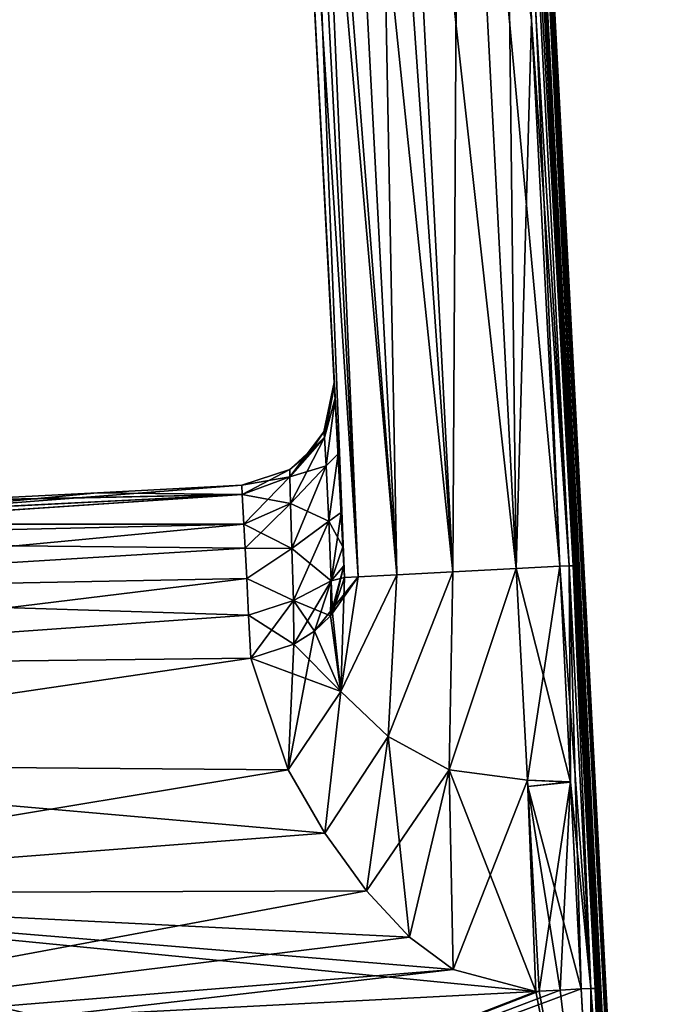
# Model space of a CAD drawing. Units: millimetres. Extents: x -30 to 88, y 15 to 303.
# Drawn here: x 69 to 88, y 88 to 118 of the extents above; entities that cross this region are included whole.
import ezdxf

# ---------------------------------------------------------------- set-up
doc = ezdxf.new("R2010")
doc.units = ezdxf.units.MM
doc.header["$LTSCALE"] = 65.185185
for name, color, linetype in [('37', 7, 'CONTINUOUS'), ('38', 7, 'CONTINUOUS'), ('39', 7, 'CONTINUOUS'), ('45', 7, 'CONTINUOUS'), ('46', 7, 'CONTINUOUS'), ('47', 7, 'CONTINUOUS'), ('55', 7, 'CONTINUOUS'), ('56', 7, 'CONTINUOUS'), ('57', 7, 'CONTINUOUS'), ('58', 7, 'CONTINUOUS'), ('59', 7, 'CONTINUOUS'), ('60', 7, 'CONTINUOUS'), ('61', 7, 'CONTINUOUS'), ('62', 7, 'CONTINUOUS'), ('63', 7, 'CONTINUOUS'), ('64', 7, 'CONTINUOUS'), ('65', 7, 'CONTINUOUS'), ('69', 7, 'CONTINUOUS'), ('70', 7, 'CONTINUOUS'), ('71', 7, 'CONTINUOUS'), ('74', 7, 'CONTINUOUS'), ('75', 7, 'CONTINUOUS'), ('76', 7, 'CONTINUOUS')]:
    doc.layers.add(name, color=color, linetype=linetype)

msp = doc.modelspace()

# ---------------------------------------------------------------- linework, layer by layer
at = {"layer": '37', "linetype": 'Continuous'}
for points in [[(78.27, 107.215, -0.572), (78.269, 107.226), (76.825, 134.788), (78.27, 107.215, -0.572)], [(78.273, 107.144, -1.568), (78.27, 107.215, -0.572), (76.825, 134.788), (78.273, 107.144, -1.568)], [(78.294, 106.741, -3.879), (78.273, 107.144, -1.568), (76.825, 134.788), (78.294, 106.741, -3.879)], [(78.384, 105.033, -8.478), (78.294, 106.741, -3.879), (76.825, 134.788), (78.384, 105.033, -8.478)], [(78.478, 103.235, -11.592), (78.384, 105.033, -8.478), (76.825, 134.788), (78.478, 103.235, -11.592)], [(78.534, 102.174, -13.115), (78.478, 103.235, -11.592), (76.825, 134.788), (78.534, 102.174, -13.115)], [(78.583, 101.234, -14.394), (78.534, 102.174, -13.115), (76.825, 134.788), (78.583, 101.234, -14.394)], [(76.825, 134.788, -13.807), (78.583, 101.234, -14.394), (76.825, 134.788, -7.097), (76.825, 134.788, -13.807)], [(76.825, 134.788, -7.097), (78.583, 101.234, -14.394), (76.825, 134.788), (76.825, 134.788, -7.097)], [(78.564, 101.595, -13.887), (78.534, 102.174, -13.115), (78.583, 101.234, -14.394), (78.564, 101.595, -13.887)]]:
    msp.add_3dface(points, dxfattribs=at)
at = {"layer": '38', "linetype": 'Continuous'}
for points in [[(78.43, 134.872, -17.254), (79.541, 134.93, -17.94), (80.188, 101.318, -17.841), (78.43, 134.872, -17.254)], [(79.541, 134.93, -17.94), (80.155, 134.962, -18.154), (81.914, 101.408, -18.74), (79.541, 134.93, -17.94)], [(80.188, 101.318, -17.841), (79.541, 134.93, -17.94), (81.914, 101.408, -18.74), (80.188, 101.318, -17.841)], [(80.155, 134.962, -18.154), (82.099, 135.064, -18.239), (81.914, 101.408, -18.74), (80.155, 134.962, -18.154)], [(82.099, 135.064, -18.239), (83.857, 101.51, -18.825), (81.914, 101.408, -18.74), (82.099, 135.064, -18.239)], [(78.583, 101.234, -14.394), (76.825, 134.788, -13.807), (77.246, 134.81, -15.709), (78.583, 101.234, -14.394)], [(77.246, 134.81, -15.709), (77.564, 134.827, -16.279), (79.004, 101.256, -16.296), (77.246, 134.81, -15.709)], [(78.583, 101.234, -14.394), (77.246, 134.81, -15.709), (79.004, 101.256, -16.296), (78.583, 101.234, -14.394)], [(77.564, 134.827, -16.279), (78.43, 134.872, -17.254), (80.188, 101.318, -17.841), (77.564, 134.827, -16.279)], [(79.004, 101.256, -16.296), (77.564, 134.827, -16.279), (80.188, 101.318, -17.841), (79.004, 101.256, -16.296)]]:
    msp.add_3dface(points, dxfattribs=at)
at = {"layer": '39', "linetype": 'Continuous'}
for points in [[(82.099, 135.064, -18.239), (83.454, 135.135, -18), (84.323, 118.357, -18.295), (82.099, 135.064, -18.239)], [(83.857, 101.51, -18.825), (82.099, 135.064, -18.239), (85.191, 101.58, -18.59), (83.857, 101.51, -18.825)], [(85.191, 101.58, -18.59), (82.099, 135.064, -18.239), (84.323, 118.357, -18.295), (85.191, 101.58, -18.59)]]:
    msp.add_3dface(points, dxfattribs=at)
at = {"layer": '45', "linetype": 'Continuous'}
for points in [[(76.825, 134.788), (78.269, 107.226), (76.825, 134.788, 7.097), (76.825, 134.788)], [(76.825, 134.788, 7.097), (78.269, 107.226), (76.825, 134.788, 13.807), (76.825, 134.788, 7.097)], [(76.825, 134.788, 13.807), (78.269, 107.226), (78.27, 107.215, 0.572), (76.825, 134.788, 13.807)], [(78.583, 101.234, 14.394), (76.825, 134.788, 13.807), (78.564, 101.595, 13.887), (78.583, 101.234, 14.394)], [(78.564, 101.595, 13.887), (76.825, 134.788, 13.807), (78.534, 102.174, 13.115), (78.564, 101.595, 13.887)], [(78.534, 102.174, 13.115), (76.825, 134.788, 13.807), (78.478, 103.235, 11.592), (78.534, 102.174, 13.115)], [(78.478, 103.235, 11.592), (76.825, 134.788, 13.807), (78.384, 105.033, 8.478), (78.478, 103.235, 11.592)], [(78.384, 105.033, 8.478), (76.825, 134.788, 13.807), (78.294, 106.741, 3.879), (78.384, 105.033, 8.478)], [(78.294, 106.741, 3.879), (76.825, 134.788, 13.807), (78.273, 107.144, 1.568), (78.294, 106.741, 3.879)], [(78.273, 107.144, 1.568), (76.825, 134.788, 13.807), (78.27, 107.215, 0.572), (78.273, 107.144, 1.568)]]:
    msp.add_3dface(points, dxfattribs=at)
at = {"layer": '46', "linetype": 'Continuous'}
for points in [[(78.43, 134.872, 17.254), (81.914, 101.408, 18.74), (79.541, 134.93, 17.94), (78.43, 134.872, 17.254)], [(79.541, 134.93, 17.94), (81.914, 101.408, 18.74), (80.155, 134.962, 18.154), (79.541, 134.93, 17.94)], [(80.155, 134.962, 18.154), (83.857, 101.51, 18.825), (82.099, 135.064, 18.239), (80.155, 134.962, 18.154)], [(81.914, 101.408, 18.74), (83.857, 101.51, 18.825), (80.155, 134.962, 18.154), (81.914, 101.408, 18.74)], [(76.825, 134.788, 13.807), (79.004, 101.256, 16.296), (77.246, 134.81, 15.709), (76.825, 134.788, 13.807)], [(76.825, 134.788, 13.807), (78.583, 101.234, 14.394), (79.004, 101.256, 16.296), (76.825, 134.788, 13.807)], [(77.246, 134.81, 15.709), (80.188, 101.318, 17.841), (77.564, 134.827, 16.279), (77.246, 134.81, 15.709)], [(79.004, 101.256, 16.296), (80.188, 101.318, 17.841), (77.246, 134.81, 15.709), (79.004, 101.256, 16.296)], [(77.564, 134.827, 16.279), (80.188, 101.318, 17.841), (78.43, 134.872, 17.254), (77.564, 134.827, 16.279)], [(80.188, 101.318, 17.841), (81.914, 101.408, 18.74), (78.43, 134.872, 17.254), (80.188, 101.318, 17.841)]]:
    msp.add_3dface(points, dxfattribs=at)
at = {"layer": '47', "linetype": 'Continuous'}
for points in [[(82.099, 135.064, 18.239), (83.857, 101.51, 18.825), (83.454, 135.135, 18), (82.099, 135.064, 18.239)], [(83.454, 135.135, 18), (83.857, 101.51, 18.825), (84.323, 118.357, 18.295), (83.454, 135.135, 18)], [(83.857, 101.51, 18.825), (85.191, 101.58, 18.59), (84.323, 118.357, 18.295), (83.857, 101.51, 18.825)]]:
    msp.add_3dface(points, dxfattribs=at)
at = {"layer": '55', "linetype": 'Continuous'}
for points in [[(85.85, 88.597, -18.809), (54.637, 76.947, -25.497), (85.207, 88.563, -18.904), (85.85, 88.597, -18.809)], [(54.637, 76.947, -25.497), (85.85, 88.597, -18.809), (86.154, 83.131, -18.919), (54.637, 76.947, -25.497)], [(85.207, 88.563, -18.904), (54.637, 76.947, -25.497), (84.565, 88.53, -19), (85.207, 88.563, -18.904)], [(84.565, 88.53, -19), (54.637, 76.947, -25.497), (84.461, 88.524, -19.015), (84.565, 88.53, -19)], [(84.461, 88.524, -19.015), (54.637, 76.947, -25.497), (69.287, 87.729, -21.264), (84.461, 88.524, -19.015)]]:
    msp.add_3dface(points, dxfattribs=at)
at = {"layer": '56', "linetype": 'Continuous'}
for points in [[(75.43, 104.073), (75.445, 103.787, -2.894), (70.996, 103.84), (75.43, 104.073)], [(61.782, 102.868, -4.5), (64.927, 103.255, -3.195), (75.445, 103.787, -2.894), (61.782, 102.868, -4.5)], [(75.493, 102.87, -6.155), (61.782, 102.868, -4.5), (75.445, 103.787, -2.894), (75.493, 102.87, -6.155)], [(64.927, 103.255, -3.195), (66.243, 103.591), (75.445, 103.787, -2.894), (64.927, 103.255, -3.195)], [(75.445, 103.787, -2.894), (66.243, 103.591), (66.562, 103.608), (75.445, 103.787, -2.894)], [(70.996, 103.84), (75.445, 103.787, -2.894), (66.562, 103.608), (70.996, 103.84)], [(53.289, 102.365, -5.16), (61.782, 102.868, -4.5), (75.493, 102.87, -6.155), (53.289, 102.365, -5.16)], [(75.531, 102.141, -7.911), (53.289, 102.365, -5.16), (75.493, 102.87, -6.155), (75.531, 102.141, -7.911)], [(53.372, 100.778, -10.066), (53.289, 102.365, -5.16), (75.531, 102.141, -7.911), (53.372, 100.778, -10.066)], [(75.58, 101.205, -9.745), (53.372, 100.778, -10.066), (75.531, 102.141, -7.911), (75.58, 101.205, -9.745)], [(75.64, 100.076, -11.58), (53.372, 100.778, -10.066), (75.58, 101.205, -9.745), (75.64, 100.076, -11.58)], [(53.492, 98.499, -14.16), (53.372, 100.778, -10.066), (75.64, 100.076, -11.58), (53.492, 98.499, -14.16)], [(75.709, 98.757, -13.377), (53.492, 98.499, -14.16), (75.64, 100.076, -11.58), (75.709, 98.757, -13.377)], [(53.649, 95.508, -17.774), (53.492, 98.499, -14.16), (75.709, 98.757, -13.377), (53.649, 95.508, -17.774)], [(76.851, 95.327, -16.797), (53.649, 95.508, -17.774), (75.709, 98.757, -13.377), (76.851, 95.327, -16.797)], [(53.858, 91.518, -21.063), (53.649, 95.508, -17.774), (77.982, 93.383, -18.088), (53.858, 91.518, -21.063)], [(77.982, 93.383, -18.088), (53.649, 95.508, -17.774), (76.851, 95.327, -16.797), (77.982, 93.383, -18.088)], [(79.257, 91.617, -18.886), (53.858, 91.518, -21.063), (77.982, 93.383, -18.088), (79.257, 91.617, -18.886)], [(80.58, 90.192, -19.247), (53.858, 91.518, -21.063), (79.257, 91.617, -18.886), (80.58, 90.192, -19.247)], [(54.098, 86.931, -23.515), (53.858, 91.518, -21.063), (69.287, 87.729, -21.264), (54.098, 86.931, -23.515)], [(53.858, 91.518, -21.063), (84.461, 88.524, -19.015), (69.287, 87.729, -21.264), (53.858, 91.518, -21.063)], [(84.461, 88.524, -19.015), (53.858, 91.518, -21.063), (81.92, 89.199, -19.298), (84.461, 88.524, -19.015)], [(81.92, 89.199, -19.298), (53.858, 91.518, -21.063), (80.58, 90.192, -19.247), (81.92, 89.199, -19.298)]]:
    msp.add_3dface(points, dxfattribs=at)
at = {"layer": '57', "linetype": 'Continuous'}
for points in [[(83.857, 101.51, -18.825), (85.191, 101.58, -18.59), (85.519, 94.953, -18.696), (83.857, 101.51, -18.825)], [(84.203, 95.012, -18.885), (83.857, 101.51, -18.825), (85.519, 94.953, -18.696), (84.203, 95.012, -18.885)], [(84.214, 94.813, -18.886), (84.203, 95.012, -18.885), (85.519, 94.953, -18.696), (84.214, 94.813, -18.886)], [(85.85, 88.597, -18.809), (84.214, 94.813, -18.886), (85.519, 94.953, -18.696), (85.85, 88.597, -18.809)], [(85.85, 88.597, -18.809), (85.207, 88.563, -18.904), (84.214, 94.813, -18.886), (85.85, 88.597, -18.809)], [(85.207, 88.563, -18.904), (84.565, 88.53, -19), (84.214, 94.813, -18.886), (85.207, 88.563, -18.904)]]:
    msp.add_3dface(points, dxfattribs=at)
at = {"layer": '58', "linetype": 'Continuous'}
for points in [[(79.004, 101.256, -16.296), (80.188, 101.318, -17.841), (78.47, 97.731, -16.414), (79.004, 101.256, -16.296)], [(80.188, 101.318, -17.841), (79.925, 96.356, -17.916), (78.47, 97.731, -16.414), (80.188, 101.318, -17.841)], [(80.188, 101.318, -17.841), (81.914, 101.408, -18.74), (79.925, 96.356, -17.916), (80.188, 101.318, -17.841)], [(81.914, 101.408, -18.74), (81.8, 95.333, -18.768), (79.925, 96.356, -17.916), (81.914, 101.408, -18.74)], [(81.914, 101.408, -18.74), (83.857, 101.51, -18.825), (81.8, 95.333, -18.768), (81.914, 101.408, -18.74)], [(83.857, 101.51, -18.825), (84.203, 95.012, -18.885), (81.8, 95.333, -18.768), (83.857, 101.51, -18.825)], [(79.004, 101.256, -16.296), (78.47, 97.731, -16.414), (77.665, 99.589, -13.796), (79.004, 101.256, -16.296)], [(79.004, 101.256, -16.296), (77.665, 99.589, -13.796), (78.154, 100.058, -14.08), (79.004, 101.256, -16.296)], [(78.219, 100.14, -14.122), (79.004, 101.256, -16.296), (78.154, 100.058, -14.08), (78.219, 100.14, -14.122)], [(78.583, 101.234, -14.394), (79.004, 101.256, -16.296), (78.219, 100.14, -14.122), (78.583, 101.234, -14.394)], [(77.665, 99.589, -13.796), (78.47, 97.731, -16.414), (77.029, 99.19, -13.518), (77.665, 99.589, -13.796)], [(78.47, 97.731, -16.414), (75.709, 98.757, -13.377), (77.029, 99.19, -13.518), (78.47, 97.731, -16.414)], [(76.851, 95.327, -16.797), (75.709, 98.757, -13.377), (78.47, 97.731, -16.414), (76.851, 95.327, -16.797)], [(77.982, 93.383, -18.088), (76.851, 95.327, -16.797), (78.47, 97.731, -16.414), (77.982, 93.383, -18.088)], [(79.925, 96.356, -17.916), (77.982, 93.383, -18.088), (78.47, 97.731, -16.414), (79.925, 96.356, -17.916)], [(79.257, 91.617, -18.886), (77.982, 93.383, -18.088), (79.925, 96.356, -17.916), (79.257, 91.617, -18.886)], [(81.8, 95.333, -18.768), (79.257, 91.617, -18.886), (79.925, 96.356, -17.916), (81.8, 95.333, -18.768)], [(80.58, 90.192, -19.247), (79.257, 91.617, -18.886), (81.8, 95.333, -18.768), (80.58, 90.192, -19.247)], [(81.92, 89.199, -19.298), (80.58, 90.192, -19.247), (81.8, 95.333, -18.768), (81.92, 89.199, -19.298)], [(84.203, 95.012, -18.885), (81.92, 89.199, -19.298), (81.8, 95.333, -18.768), (84.203, 95.012, -18.885)], [(84.461, 88.524, -19.015), (81.92, 89.199, -19.298), (84.203, 95.012, -18.885), (84.461, 88.524, -19.015)], [(84.565, 88.53, -19), (84.461, 88.524, -19.015), (84.203, 95.012, -18.885), (84.565, 88.53, -19)], [(84.565, 88.53, -19), (84.203, 95.012, -18.885), (84.214, 94.813, -18.886), (84.565, 88.53, -19)]]:
    msp.add_3dface(points, dxfattribs=at)
at = {"layer": '59', "linetype": 'Continuous'}
for points in [[(78.269, 107.226), (78.27, 107.215, -0.572), (77.946, 105.707), (78.269, 107.226)], [(78.27, 107.215, -0.572), (78.273, 107.144, -1.568), (77.946, 105.707), (78.27, 107.215, -0.572)], [(77.946, 105.707), (78.273, 107.144, -1.568), (77.965, 105.541, -2.172), (77.946, 105.707)], [(78.273, 107.144, -1.568), (78.294, 106.741, -3.879), (77.965, 105.541, -2.172), (78.273, 107.144, -1.568)], [(77.965, 105.541, -2.172), (78.294, 106.741, -3.879), (78.021, 104.67, -5.697), (77.965, 105.541, -2.172)], [(78.294, 106.741, -3.879), (78.384, 105.033, -8.478), (78.021, 104.67, -5.697), (78.294, 106.741, -3.879)], [(77.946, 105.707), (77.965, 105.541, -2.172), (77.503, 105.061), (77.946, 105.707)], [(77.503, 105.061), (77.965, 105.541, -2.172), (76.905, 104.551), (77.503, 105.061)], [(76.905, 104.551), (77.965, 105.541, -2.172), (76.906, 104.324, -2.503), (76.905, 104.551)], [(77.965, 105.541, -2.172), (78.021, 104.67, -5.697), (76.906, 104.324, -2.503), (77.965, 105.541, -2.172)], [(78.021, 104.67, -5.697), (78.384, 105.033, -8.478), (78.106, 102.968, -9.485), (78.021, 104.67, -5.697)], [(78.384, 105.033, -8.478), (78.478, 103.235, -11.592), (78.106, 102.968, -9.485), (78.384, 105.033, -8.478)], [(76.906, 104.324, -2.503), (78.021, 104.67, -5.697), (76.928, 103.507, -5.638), (76.906, 104.324, -2.503)], [(78.021, 104.67, -5.697), (78.106, 102.968, -9.485), (76.928, 103.507, -5.638), (78.021, 104.67, -5.697)], [(75.43, 104.073), (76.905, 104.551), (76.906, 104.324, -2.503), (75.43, 104.073)], [(75.445, 103.787, -2.894), (75.43, 104.073), (76.906, 104.324, -2.503), (75.445, 103.787, -2.894)], [(75.445, 103.787, -2.894), (76.906, 104.324, -2.503), (76.928, 103.507, -5.638), (75.445, 103.787, -2.894)], [(75.493, 102.87, -6.155), (75.445, 103.787, -2.894), (76.928, 103.507, -5.638), (75.493, 102.87, -6.155)], [(75.493, 102.87, -6.155), (76.928, 103.507, -5.638), (76.969, 102.122, -8.843), (75.493, 102.87, -6.155)], [(76.928, 103.507, -5.638), (78.106, 102.968, -9.485), (76.969, 102.122, -8.843), (76.928, 103.507, -5.638)], [(78.478, 103.235, -11.592), (78.534, 102.174, -13.115), (78.106, 102.968, -9.485), (78.478, 103.235, -11.592)], [(75.531, 102.141, -7.911), (75.493, 102.87, -6.155), (76.969, 102.122, -8.843), (75.531, 102.141, -7.911)], [(78.106, 102.968, -9.485), (78.169, 101.134, -12.462), (76.969, 102.122, -8.843), (78.106, 102.968, -9.485)], [(78.106, 102.968, -9.485), (78.534, 102.174, -13.115), (78.169, 101.134, -12.462), (78.106, 102.968, -9.485)], [(75.58, 101.205, -9.745), (75.531, 102.141, -7.911), (76.969, 102.122, -8.843), (75.58, 101.205, -9.745)], [(75.58, 101.205, -9.745), (76.969, 102.122, -8.843), (77.012, 100.534, -11.567), (75.58, 101.205, -9.745)], [(76.969, 102.122, -8.843), (78.169, 101.134, -12.462), (77.012, 100.534, -11.567), (76.969, 102.122, -8.843)], [(78.534, 102.174, -13.115), (78.564, 101.595, -13.887), (78.169, 101.134, -12.462), (78.534, 102.174, -13.115)], [(78.564, 101.595, -13.887), (78.583, 101.234, -14.394), (78.169, 101.134, -12.462), (78.564, 101.595, -13.887)], [(75.64, 100.076, -11.58), (75.58, 101.205, -9.745), (77.012, 100.534, -11.567), (75.64, 100.076, -11.58)], [(78.169, 101.134, -12.462), (78.154, 100.058, -14.08), (77.012, 100.534, -11.567), (78.169, 101.134, -12.462)], [(78.219, 100.14, -14.122), (78.154, 100.058, -14.08), (78.169, 101.134, -12.462), (78.219, 100.14, -14.122)], [(78.583, 101.234, -14.394), (78.219, 100.14, -14.122), (78.169, 101.134, -12.462), (78.583, 101.234, -14.394)], [(77.029, 99.19, -13.518), (75.64, 100.076, -11.58), (77.012, 100.534, -11.567), (77.029, 99.19, -13.518)], [(77.665, 99.589, -13.796), (77.029, 99.19, -13.518), (77.012, 100.534, -11.567), (77.665, 99.589, -13.796)], [(78.154, 100.058, -14.08), (77.665, 99.589, -13.796), (77.012, 100.534, -11.567), (78.154, 100.058, -14.08)], [(75.709, 98.757, -13.377), (75.64, 100.076, -11.58), (77.029, 99.19, -13.518), (75.709, 98.757, -13.377)]]:
    msp.add_3dface(points, dxfattribs=at)
at = {"layer": '60', "linetype": 'Continuous'}
for points in [[(64.953, 103.261, 3.169), (75.43, 104.073), (70.996, 103.84), (64.953, 103.261, 3.169)], [(75.43, 104.073), (64.953, 103.261, 3.169), (75.445, 103.787, 2.894), (75.43, 104.073)], [(64.953, 103.261, 3.169), (61.833, 102.871, 4.5), (75.445, 103.787, 2.894), (64.953, 103.261, 3.169)], [(75.445, 103.787, 2.894), (61.833, 102.871, 4.5), (75.493, 102.87, 6.155), (75.445, 103.787, 2.894)], [(64.953, 103.261, 3.169), (70.996, 103.84), (66.562, 103.608), (64.953, 103.261, 3.169)], [(61.833, 102.871, 4.5), (53.289, 102.365, 5.16), (75.493, 102.87, 6.155), (61.833, 102.871, 4.5)], [(53.289, 102.365, 5.16), (53.372, 100.778, 10.067), (75.493, 102.87, 6.155), (53.289, 102.365, 5.16)], [(75.493, 102.87, 6.155), (53.372, 100.778, 10.067), (75.531, 102.141, 7.911), (75.493, 102.87, 6.155)], [(75.531, 102.141, 7.911), (53.372, 100.778, 10.067), (75.58, 101.205, 9.745), (75.531, 102.141, 7.911)], [(53.372, 100.778, 10.067), (53.492, 98.499, 14.16), (75.58, 101.205, 9.745), (53.372, 100.778, 10.067)], [(75.58, 101.205, 9.745), (53.492, 98.499, 14.16), (75.64, 100.076, 11.58), (75.58, 101.205, 9.745)], [(75.64, 100.076, 11.58), (53.492, 98.499, 14.16), (75.709, 98.757, 13.377), (75.64, 100.076, 11.58)], [(53.492, 98.499, 14.16), (53.649, 95.508, 17.775), (75.709, 98.757, 13.377), (53.492, 98.499, 14.16)], [(75.709, 98.757, 13.377), (53.649, 95.508, 17.775), (76.851, 95.327, 16.797), (75.709, 98.757, 13.377)], [(53.649, 95.508, 17.775), (53.858, 91.518, 21.063), (76.851, 95.327, 16.797), (53.649, 95.508, 17.775)], [(76.851, 95.327, 16.797), (53.858, 91.518, 21.063), (77.982, 93.383, 18.088), (76.851, 95.327, 16.797)], [(77.982, 93.383, 18.088), (53.858, 91.518, 21.063), (79.257, 91.617, 18.886), (77.982, 93.383, 18.088)], [(53.858, 91.518, 21.063), (54.098, 86.931, 23.515), (79.257, 91.617, 18.886), (53.858, 91.518, 21.063)], [(79.257, 91.617, 18.886), (54.098, 86.931, 23.515), (80.58, 90.192, 19.247), (79.257, 91.617, 18.886)], [(80.58, 90.192, 19.247), (54.098, 86.931, 23.515), (81.92, 89.199, 19.298), (80.58, 90.192, 19.247)], [(81.92, 89.199, 19.298), (54.098, 86.931, 23.515), (69.287, 87.729, 21.264), (81.92, 89.199, 19.298)], [(84.461, 88.524, 19.015), (81.92, 89.199, 19.298), (69.287, 87.729, 21.264), (84.461, 88.524, 19.015)]]:
    msp.add_3dface(points, dxfattribs=at)
at = {"layer": '61', "linetype": 'Continuous'}
for points in [[(86.393, 78.612, 19.002), (84.461, 88.524, 19.015), (69.287, 87.729, 21.264), (86.393, 78.612, 19.002)], [(84.461, 88.524, 19.015), (86.393, 78.612, 19.002), (84.565, 88.53, 19), (84.461, 88.524, 19.015)], [(84.565, 88.53, 19), (86.393, 78.612, 19.002), (85.207, 88.563, 18.904), (84.565, 88.53, 19)], [(85.207, 88.563, 18.904), (86.393, 78.612, 19.002), (85.85, 88.597, 18.809), (85.207, 88.563, 18.904)], [(85.85, 88.597, 18.809), (86.393, 78.612, 19.002), (86.153, 83.141, 18.919), (85.85, 88.597, 18.809)]]:
    msp.add_3dface(points, dxfattribs=at)
at = {"layer": '62', "linetype": 'Continuous'}
for points in [[(80.188, 101.318, 17.841), (79.004, 101.256, 16.296), (78.47, 97.731, 16.414), (80.188, 101.318, 17.841)], [(80.188, 101.318, 17.841), (78.47, 97.731, 16.414), (79.925, 96.356, 17.916), (80.188, 101.318, 17.841)], [(81.914, 101.408, 18.74), (80.188, 101.318, 17.841), (79.925, 96.356, 17.916), (81.914, 101.408, 18.74)], [(81.914, 101.408, 18.74), (79.925, 96.356, 17.916), (81.8, 95.333, 18.768), (81.914, 101.408, 18.74)], [(83.857, 101.51, 18.825), (81.914, 101.408, 18.74), (81.8, 95.333, 18.768), (83.857, 101.51, 18.825)], [(83.857, 101.51, 18.825), (81.8, 95.333, 18.768), (84.203, 95.012, 18.885), (83.857, 101.51, 18.825)], [(78.47, 97.731, 16.414), (78.583, 101.234, 14.394), (78.219, 100.14, 14.122), (78.47, 97.731, 16.414)], [(79.004, 101.256, 16.296), (78.583, 101.234, 14.394), (78.47, 97.731, 16.414), (79.004, 101.256, 16.296)], [(78.154, 100.058, 14.08), (78.47, 97.731, 16.414), (78.219, 100.14, 14.122), (78.154, 100.058, 14.08)], [(77.665, 99.589, 13.796), (78.47, 97.731, 16.414), (78.154, 100.058, 14.08), (77.665, 99.589, 13.796)], [(77.029, 99.19, 13.518), (76.851, 95.327, 16.797), (77.665, 99.589, 13.796), (77.029, 99.19, 13.518)], [(77.665, 99.589, 13.796), (76.851, 95.327, 16.797), (78.47, 97.731, 16.414), (77.665, 99.589, 13.796)], [(75.709, 98.757, 13.377), (76.851, 95.327, 16.797), (77.029, 99.19, 13.518), (75.709, 98.757, 13.377)], [(76.851, 95.327, 16.797), (77.982, 93.383, 18.088), (78.47, 97.731, 16.414), (76.851, 95.327, 16.797)], [(78.47, 97.731, 16.414), (77.982, 93.383, 18.088), (79.925, 96.356, 17.916), (78.47, 97.731, 16.414)], [(77.982, 93.383, 18.088), (79.257, 91.617, 18.886), (79.925, 96.356, 17.916), (77.982, 93.383, 18.088)], [(79.257, 91.617, 18.886), (80.58, 90.192, 19.247), (79.925, 96.356, 17.916), (79.257, 91.617, 18.886)], [(79.925, 96.356, 17.916), (80.58, 90.192, 19.247), (81.8, 95.333, 18.768), (79.925, 96.356, 17.916)], [(80.58, 90.192, 19.247), (81.92, 89.199, 19.298), (81.8, 95.333, 18.768), (80.58, 90.192, 19.247)], [(81.92, 89.199, 19.298), (84.461, 88.524, 19.015), (81.8, 95.333, 18.768), (81.92, 89.199, 19.298)], [(81.8, 95.333, 18.768), (84.461, 88.524, 19.015), (84.203, 95.012, 18.885), (81.8, 95.333, 18.768)], [(84.461, 88.524, 19.015), (84.565, 88.53, 19), (84.203, 95.012, 18.885), (84.461, 88.524, 19.015)], [(84.203, 95.012, 18.885), (84.565, 88.53, 19), (84.214, 94.813, 18.886), (84.203, 95.012, 18.885)]]:
    msp.add_3dface(points, dxfattribs=at)
at = {"layer": '63', "linetype": 'Continuous'}
for points in [[(85.191, 101.58, 18.59), (83.857, 101.51, 18.825), (84.203, 95.012, 18.885), (85.191, 101.58, 18.59)], [(85.191, 101.58, 18.59), (84.203, 95.012, 18.885), (85.519, 94.961, 18.696), (85.191, 101.58, 18.59)], [(84.203, 95.012, 18.885), (84.214, 94.813, 18.886), (85.519, 94.961, 18.696), (84.203, 95.012, 18.885)], [(84.214, 94.813, 18.886), (84.565, 88.53, 19), (85.519, 94.961, 18.696), (84.214, 94.813, 18.886)], [(84.565, 88.53, 19), (85.207, 88.563, 18.904), (85.519, 94.961, 18.696), (84.565, 88.53, 19)], [(85.207, 88.563, 18.904), (85.85, 88.597, 18.809), (85.519, 94.961, 18.696), (85.207, 88.563, 18.904)]]:
    msp.add_3dface(points, dxfattribs=at)
at = {"layer": '64', "linetype": 'Continuous'}
for points in [[(78.269, 107.226), (77.946, 105.707), (77.965, 105.541, 2.172), (78.269, 107.226)], [(78.27, 107.215, 0.572), (78.269, 107.226), (77.965, 105.541, 2.172), (78.27, 107.215, 0.572)], [(78.273, 107.144, 1.568), (78.27, 107.215, 0.572), (77.965, 105.541, 2.172), (78.273, 107.144, 1.568)], [(78.294, 106.741, 3.879), (78.273, 107.144, 1.568), (77.965, 105.541, 2.172), (78.294, 106.741, 3.879)], [(78.021, 104.67, 5.697), (78.294, 106.741, 3.879), (77.965, 105.541, 2.172), (78.021, 104.67, 5.697)], [(78.384, 105.033, 8.478), (78.294, 106.741, 3.879), (78.021, 104.67, 5.697), (78.384, 105.033, 8.478)], [(77.946, 105.707), (77.503, 105.061), (76.906, 104.324, 2.503), (77.946, 105.707)], [(77.965, 105.541, 2.172), (77.946, 105.707), (76.906, 104.324, 2.503), (77.965, 105.541, 2.172)], [(76.928, 103.507, 5.638), (77.965, 105.541, 2.172), (76.906, 104.324, 2.503), (76.928, 103.507, 5.638)], [(78.021, 104.67, 5.697), (77.965, 105.541, 2.172), (76.928, 103.507, 5.638), (78.021, 104.67, 5.697)], [(77.503, 105.061), (76.905, 104.551), (76.906, 104.324, 2.503), (77.503, 105.061)], [(78.106, 102.968, 9.485), (78.384, 105.033, 8.478), (78.021, 104.67, 5.697), (78.106, 102.968, 9.485)], [(78.478, 103.235, 11.592), (78.384, 105.033, 8.478), (78.106, 102.968, 9.485), (78.478, 103.235, 11.592)], [(76.969, 102.122, 8.843), (78.021, 104.67, 5.697), (76.928, 103.507, 5.638), (76.969, 102.122, 8.843)], [(78.106, 102.968, 9.485), (78.021, 104.67, 5.697), (76.969, 102.122, 8.843), (78.106, 102.968, 9.485)], [(76.905, 104.551), (75.43, 104.073), (75.445, 103.787, 2.894), (76.905, 104.551)], [(76.905, 104.551), (75.445, 103.787, 2.894), (76.906, 104.324, 2.503), (76.905, 104.551)], [(75.445, 103.787, 2.894), (75.493, 102.87, 6.155), (76.906, 104.324, 2.503), (75.445, 103.787, 2.894)], [(75.493, 102.87, 6.155), (76.928, 103.507, 5.638), (76.906, 104.324, 2.503), (75.493, 102.87, 6.155)], [(75.493, 102.87, 6.155), (75.531, 102.141, 7.911), (76.928, 103.507, 5.638), (75.493, 102.87, 6.155)], [(75.531, 102.141, 7.911), (76.969, 102.122, 8.843), (76.928, 103.507, 5.638), (75.531, 102.141, 7.911)], [(78.169, 101.134, 12.462), (78.478, 103.235, 11.592), (78.106, 102.968, 9.485), (78.169, 101.134, 12.462)], [(78.534, 102.174, 13.115), (78.478, 103.235, 11.592), (78.169, 101.134, 12.462), (78.534, 102.174, 13.115)], [(77.012, 100.534, 11.567), (78.106, 102.968, 9.485), (76.969, 102.122, 8.843), (77.012, 100.534, 11.567)], [(78.169, 101.134, 12.462), (78.106, 102.968, 9.485), (77.012, 100.534, 11.567), (78.169, 101.134, 12.462)], [(75.531, 102.141, 7.911), (75.58, 101.205, 9.745), (76.969, 102.122, 8.843), (75.531, 102.141, 7.911)], [(75.58, 101.205, 9.745), (77.012, 100.534, 11.567), (76.969, 102.122, 8.843), (75.58, 101.205, 9.745)], [(78.564, 101.595, 13.887), (78.534, 102.174, 13.115), (78.169, 101.134, 12.462), (78.564, 101.595, 13.887)], [(78.564, 101.595, 13.887), (78.154, 100.058, 14.08), (78.219, 100.14, 14.122), (78.564, 101.595, 13.887)], [(78.154, 100.058, 14.08), (78.564, 101.595, 13.887), (78.169, 101.134, 12.462), (78.154, 100.058, 14.08)], [(78.583, 101.234, 14.394), (78.564, 101.595, 13.887), (78.219, 100.14, 14.122), (78.583, 101.234, 14.394)], [(75.58, 101.205, 9.745), (75.64, 100.076, 11.58), (77.012, 100.534, 11.567), (75.58, 101.205, 9.745)], [(77.029, 99.19, 13.518), (78.169, 101.134, 12.462), (77.012, 100.534, 11.567), (77.029, 99.19, 13.518)], [(77.029, 99.19, 13.518), (77.665, 99.589, 13.796), (78.169, 101.134, 12.462), (77.029, 99.19, 13.518)], [(77.665, 99.589, 13.796), (78.154, 100.058, 14.08), (78.169, 101.134, 12.462), (77.665, 99.589, 13.796)], [(75.64, 100.076, 11.58), (75.709, 98.757, 13.377), (77.012, 100.534, 11.567), (75.64, 100.076, 11.58)], [(75.709, 98.757, 13.377), (77.029, 99.19, 13.518), (77.012, 100.534, 11.567), (75.709, 98.757, 13.377)]]:
    msp.add_3dface(points, dxfattribs=at)
at = {"layer": '65', "linetype": 'Continuous'}
for points in [[(83.261, 152.566), (83.274, 151.845, 4.994), (88.341, 55.644), (83.261, 152.566)], [(83.274, 151.855, -4.959), (83.261, 152.566), (88.154, 57.778, -8.667), (83.274, 151.855, -4.959)], [(88.154, 57.778, -8.667), (83.261, 152.566), (88.341, 55.644), (88.154, 57.778, -8.667)], [(83.313, 149.973, -9.183), (83.274, 151.855, -4.959), (88.154, 57.778, -8.667), (83.313, 149.973, -9.183)], [(83.274, 151.845, 4.994), (83.312, 150.002, 9.136), (88.154, 57.777, 8.666), (83.274, 151.845, 4.994)], [(88.341, 55.644), (83.274, 151.845, 4.994), (88.154, 57.777, 8.666), (88.341, 55.644)], [(83.312, 150.002, 9.136), (83.498, 143.608, 15.252), (87.823, 61.842, 13.886), (83.312, 150.002, 9.136)], [(88.154, 57.777, 8.666), (83.312, 150.002, 9.136), (87.823, 61.842, 13.886), (88.154, 57.777, 8.666)], [(83.498, 143.588, -15.263), (83.313, 149.973, -9.183), (87.108, 74.857, -15), (83.498, 143.588, -15.263)], [(87.823, 61.843, -13.887), (83.313, 149.973, -9.183), (88.154, 57.778, -8.667), (87.823, 61.843, -13.887)], [(83.313, 149.973, -9.183), (87.823, 61.843, -13.887), (87.157, 74.481, -14.35), (83.313, 149.973, -9.183)], [(87.108, 74.857, -15), (83.313, 149.973, -9.183), (87.157, 74.481, -14.35), (87.108, 74.857, -15)], [(83.498, 143.608, 15.252), (83.866, 135.148, 17.525), (87.108, 74.485, 15.651), (83.498, 143.608, 15.252)], [(87.823, 61.842, 13.886), (83.498, 143.608, 15.252), (87.147, 74.488, 14.35), (87.823, 61.842, 13.886)], [(87.108, 74.863, 15), (83.498, 143.608, 15.252), (87.108, 74.485, 15.651), (87.108, 74.863, 15)], [(83.498, 143.608, 15.252), (87.108, 74.863, 15), (87.147, 74.488, 14.35), (83.498, 143.608, 15.252)], [(83.866, 135.148, -17.525), (83.498, 143.588, -15.263), (87.42, 67.465, -17.341), (83.866, 135.148, -17.525)], [(87.42, 67.465, -17.341), (83.498, 143.588, -15.263), (87.118, 74.48, -15.651), (87.42, 67.465, -17.341)], [(83.498, 143.588, -15.263), (87.108, 74.857, -15), (87.118, 74.48, -15.651), (83.498, 143.588, -15.263)], [(83.866, 135.148, 17.525), (84.735, 118.37, 17.82), (87.42, 67.464, 17.341), (83.866, 135.148, 17.525)], [(83.866, 135.148, 17.525), (87.42, 67.464, 17.341), (87.108, 74.485, 15.651), (83.866, 135.148, 17.525)], [(83.866, 135.148, -17.525), (87.42, 67.465, -17.341), (84.735, 118.37, -17.82), (83.866, 135.148, -17.525)], [(84.735, 118.37, 17.82), (85.604, 101.593, 18.116), (87.42, 67.464, 17.341), (84.735, 118.37, 17.82)], [(85.947, 94.968, -18.22), (84.735, 118.37, -17.82), (87.42, 67.465, -17.341), (85.947, 94.968, -18.22)], [(85.604, 101.593, -18.116), (84.735, 118.37, -17.82), (85.947, 94.968, -18.22), (85.604, 101.593, -18.116)], [(85.604, 101.593, 18.116), (85.947, 94.976, 18.22), (87.42, 67.464, 17.341), (85.604, 101.593, 18.116)], [(85.947, 94.976, 18.22), (86.276, 88.608, 18.333), (87.42, 67.464, 17.341), (85.947, 94.976, 18.22)], [(86.276, 88.608, -18.333), (85.947, 94.968, -18.22), (87.42, 67.465, -17.341), (86.276, 88.608, -18.333)], [(86.276, 88.608, 18.333), (86.558, 83.153, 18.447), (87.42, 67.464, 17.341), (86.276, 88.608, 18.333)], [(86.559, 83.143, -18.447), (86.276, 88.608, -18.333), (87.011, 74.414, -18.597), (86.559, 83.143, -18.447)], [(87.011, 74.414, -18.597), (86.276, 88.608, -18.333), (87.42, 67.465, -17.341), (87.011, 74.414, -18.597)]]:
    msp.add_3dface(points, dxfattribs=at)
at = {"layer": '69', "linetype": 'Continuous'}
for points in [[(86.154, 83.131, -18.919), (85.85, 88.597, -18.809), (86.149, 88.609, -18.648), (86.154, 83.131, -18.919)], [(86.393, 78.612, -19.002), (86.154, 83.131, -18.919), (86.149, 88.609, -18.648), (86.393, 78.612, -19.002)], [(86.674, 78.623, -18.836), (86.393, 78.612, -19.002), (86.149, 88.609, -18.648), (86.674, 78.623, -18.836)], [(86.276, 88.608, -18.333), (86.674, 78.623, -18.836), (86.149, 88.609, -18.648), (86.276, 88.608, -18.333)], [(86.276, 88.608, -18.333), (86.559, 83.143, -18.447), (86.674, 78.623, -18.836), (86.276, 88.608, -18.333)]]:
    msp.add_3dface(points, dxfattribs=at)
at = {"layer": '70', "linetype": 'Continuous'}
for points in [[(85.519, 94.953, -18.696), (85.191, 101.58, -18.59), (85.481, 101.592, -18.426), (85.519, 94.953, -18.696)], [(85.604, 101.593, -18.116), (86.149, 88.609, -18.648), (85.481, 101.592, -18.426), (85.604, 101.593, -18.116)], [(85.85, 88.597, -18.809), (85.519, 94.953, -18.696), (85.481, 101.592, -18.426), (85.85, 88.597, -18.809)], [(86.149, 88.609, -18.648), (85.85, 88.597, -18.809), (85.481, 101.592, -18.426), (86.149, 88.609, -18.648)], [(85.604, 101.593, -18.116), (85.947, 94.968, -18.22), (86.276, 88.608, -18.333), (85.604, 101.593, -18.116)], [(85.604, 101.593, -18.116), (86.276, 88.608, -18.333), (86.149, 88.609, -18.648), (85.604, 101.593, -18.116)]]:
    msp.add_3dface(points, dxfattribs=at)
at = {"layer": '71', "linetype": 'Continuous'}
for points in [[(84.323, 118.357, -18.295), (83.454, 135.135, -18), (83.744, 135.147, -17.835), (84.323, 118.357, -18.295)], [(83.866, 135.148, -17.525), (84.735, 118.37, -17.82), (83.744, 135.147, -17.835), (83.866, 135.148, -17.525)], [(85.191, 101.58, -18.59), (84.323, 118.357, -18.295), (83.744, 135.147, -17.835), (85.191, 101.58, -18.59)], [(85.481, 101.592, -18.426), (85.191, 101.58, -18.59), (83.744, 135.147, -17.835), (85.481, 101.592, -18.426)], [(85.604, 101.593, -18.116), (83.744, 135.147, -17.835), (84.735, 118.37, -17.82), (85.604, 101.593, -18.116)], [(85.604, 101.593, -18.116), (85.481, 101.592, -18.426), (83.744, 135.147, -17.835), (85.604, 101.593, -18.116)]]:
    msp.add_3dface(points, dxfattribs=at)
at = {"layer": '74', "linetype": 'Continuous'}
for points in [[(83.744, 135.147, 17.835), (83.454, 135.135, 18), (85.481, 101.592, 18.426), (83.744, 135.147, 17.835)], [(83.454, 135.135, 18), (84.323, 118.357, 18.295), (85.481, 101.592, 18.426), (83.454, 135.135, 18)], [(85.604, 101.593, 18.116), (84.735, 118.37, 17.82), (83.744, 135.147, 17.835), (85.604, 101.593, 18.116)], [(85.604, 101.593, 18.116), (83.744, 135.147, 17.835), (85.481, 101.592, 18.426), (85.604, 101.593, 18.116)], [(84.323, 118.357, 18.295), (85.191, 101.58, 18.59), (85.481, 101.592, 18.426), (84.323, 118.357, 18.295)]]:
    msp.add_3dface(points, dxfattribs=at)
at = {"layer": '75', "linetype": 'Continuous'}
for points in [[(85.481, 101.592, 18.426), (85.191, 101.58, 18.59), (86.149, 88.609, 18.648), (85.481, 101.592, 18.426)], [(85.191, 101.58, 18.59), (85.519, 94.961, 18.696), (86.149, 88.609, 18.648), (85.191, 101.58, 18.59)], [(85.604, 101.593, 18.116), (85.481, 101.592, 18.426), (86.149, 88.609, 18.648), (85.604, 101.593, 18.116)], [(86.276, 88.608, 18.333), (85.947, 94.976, 18.22), (85.604, 101.593, 18.116), (86.276, 88.608, 18.333)], [(86.276, 88.608, 18.333), (85.604, 101.593, 18.116), (86.149, 88.609, 18.648), (86.276, 88.608, 18.333)], [(85.519, 94.961, 18.696), (85.85, 88.597, 18.809), (86.149, 88.609, 18.648), (85.519, 94.961, 18.696)]]:
    msp.add_3dface(points, dxfattribs=at)
at = {"layer": '76', "linetype": 'Continuous'}
for points in [[(85.85, 88.597, 18.809), (86.153, 83.141, 18.919), (86.149, 88.609, 18.648), (85.85, 88.597, 18.809)], [(86.153, 83.141, 18.919), (86.393, 78.612, 19.002), (86.149, 88.609, 18.648), (86.153, 83.141, 18.919)], [(86.149, 88.609, 18.648), (86.393, 78.612, 19.002), (86.674, 78.623, 18.836), (86.149, 88.609, 18.648)], [(86.792, 78.624, 18.531), (86.558, 83.153, 18.447), (86.149, 88.609, 18.648), (86.792, 78.624, 18.531)], [(86.792, 78.624, 18.531), (86.149, 88.609, 18.648), (86.674, 78.623, 18.836), (86.792, 78.624, 18.531)], [(86.558, 83.153, 18.447), (86.276, 88.608, 18.333), (86.149, 88.609, 18.648), (86.558, 83.153, 18.447)]]:
    msp.add_3dface(points, dxfattribs=at)

doc.saveas('drawing.dxf')
